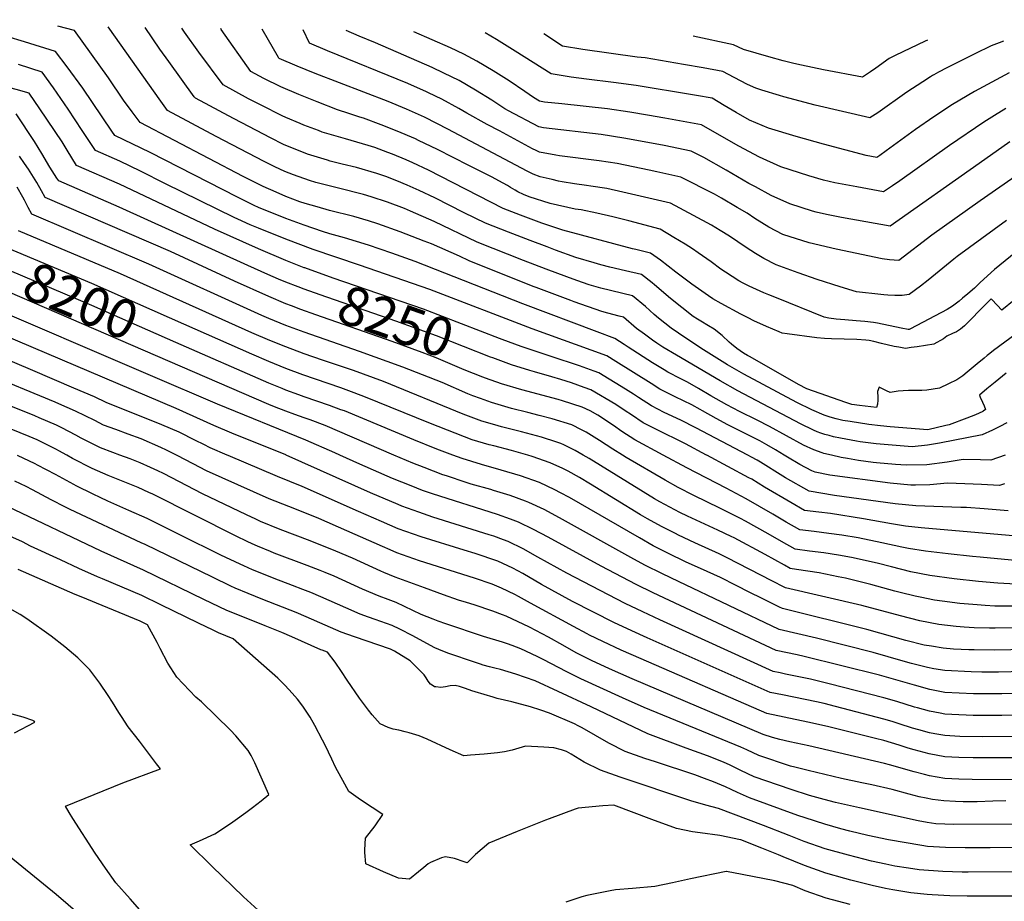
# Model space of a CAD drawing. Units: inches. Extents: x 2572647 to 2577993, y 1539998 to 1545382.
# Drawn here: x 2575402 to 2576135, y 1544668 to 1545324 of the extents above; entities that cross this region are included whole.
import ezdxf
from ezdxf.enums import TextEntityAlignment as Align

# ---------------------------------------------------------------- set-up
doc = ezdxf.new("R2010")
doc.units = ezdxf.units.IN
doc.header["$MEASUREMENT"] = 0
doc.layers.add('tile_2467_33_contour_10ft', color=111, linetype='Continuous')
doc.styles.add('Arial', font='arial.ttf')

msp = doc.modelspace()

# ---------------------------------------------------------------- linework, layer by layer
at = {"layer": 'tile_2467_33_contour_10ft'}
for points, elevation in [([(2575614.24, 1545139.44), (2575613.72, 1545139.63), (2575600, 1545144.97), (2575579.71, 1545153.64), (2575546.9, 1545168.22), (2575476.19, 1545201.75), (2575444.2, 1545215.72), (2575437.12, 1545227.2), (2575433.38, 1545233.26), (2575416.96, 1545258.05), (2575408.93, 1545269.7), (2575399.25, 1545272.38), (2575390.81, 1545274.62), (2575386.08, 1545275.75), (2575370.32, 1545277.72), (2575354.17, 1545278.57), (2575329.25, 1545279.14), (2575324.49, 1545279.34), (2575322.04, 1545279.82), (2575212.41, 1545305.08), (2575170.61, 1545315.98), (2575140.84, 1545324.31)], 8260), ([(2576137.04, 1545024.14), (2576131.89, 1545021.3), (2576126.48, 1545018.57), (2576118.83, 1545015.21), (2576086.94, 1545008.93), (2576078.01, 1545007.46), (2576066.6, 1545006.32), (2576054.68, 1545007.14), (2576039.79, 1545008.43), (2576027.94, 1545010.02), (2576025.12, 1545010.47), (2576013.29, 1545012.67), (2576007.9, 1545013.74), (2576004.72, 1545014.56), (2576001.64, 1545015.46), (2575998.64, 1545016.34), (2575995.8, 1545017.39), (2575993.07, 1545018.62), (2575983.37, 1545023.41), (2575936.88, 1545047.87), (2575923.53, 1545055.45), (2575890.98, 1545074.46), (2575880.97, 1545080.46), (2575876.48, 1545083.36), (2575873.12, 1545085.7), (2575867.16, 1545090.03), (2575861.32, 1545094.42), (2575851.71, 1545102.74), (2575848.38, 1545103.61), (2575840, 1545105.75), (2575835.53, 1545106.89), (2575814.8, 1545114.3), (2575812.28, 1545115.22), (2575786.67, 1545124.77), (2575784.42, 1545125.64), (2575736.65, 1545144.77), (2575729.33, 1545148.12), (2575708.49, 1545157.29), (2575703.07, 1545159.42), (2575685.23, 1545166.27), (2575668.59, 1545172.34), (2575661.57, 1545174.45), (2575650.74, 1545177.68), (2575632.57, 1545182.28), (2575623.34, 1545184.87), (2575614.61, 1545187.37), (2575610.57, 1545188.74), (2575600, 1545192.71), (2575592.89, 1545195.78), (2575583.14, 1545200.08), (2575568.36, 1545207.53), (2575491.48, 1545247.77), (2575485.56, 1545255.63), (2575479.18, 1545264.48), (2575467.89, 1545281.02), (2575442.77, 1545316.2), (2575430.29, 1545319.61)], 8290), ([(2576136.52, 1545061.13), (2576133.85, 1545058.92), (2576128.5, 1545054.49), (2576122.35, 1545049.38), (2576116.86, 1545044.8), (2576117.22, 1545043.21), (2576119.08, 1545039.41), (2576120.29, 1545036.77), (2576121.17, 1545033.94), (2576119.62, 1545032.79), (2576119.17, 1545032.48), (2576113.67, 1545030.12), (2576107.3, 1545027.63), (2576094.24, 1545022.7), (2576091.68, 1545022.01), (2576078.3, 1545018.78), (2576050.12, 1545021.15), (2576043.01, 1545021.84), (2576034.26, 1545022.92), (2576020.39, 1545024.98), (2576014.89, 1545025.86), (2576009.93, 1545027.07), (2576005.54, 1545028.29), (2576001.03, 1545029.81), (2575991.86, 1545033.66), (2575980.73, 1545039.18), (2575941.32, 1545060.29), (2575929.07, 1545067.24), (2575927.07, 1545068.42), (2575909.12, 1545079.67), (2575892.46, 1545090.77), (2575887.03, 1545094.67), (2575877.68, 1545102), (2575874.47, 1545104.81), (2575867.91, 1545110.62), (2575858.37, 1545118.67), (2575834.82, 1545124.35), (2575826, 1545126.78), (2575816.74, 1545130.04), (2575809.38, 1545132.71), (2575793.95, 1545138.48), (2575777.17, 1545145.09), (2575742.7, 1545158.75), (2575710.52, 1545173.93), (2575692.85, 1545181.78), (2575688.52, 1545183.59), (2575675.72, 1545188.46), (2575663.71, 1545192.31), (2575657.99, 1545194.07), (2575639.24, 1545198.82), (2575622.56, 1545203.19), (2575617.6, 1545204.66), (2575605.83, 1545208.7), (2575599.44, 1545211.3), (2575591.81, 1545214.74), (2575583.91, 1545218.61), (2575548.31, 1545237.41), (2575512.08, 1545256.78), (2575507.11, 1545263.65), (2575467.65, 1545319)], 8300), ([(2576147.89, 1545093.14), (2576127.17, 1545077.86), (2576124.47, 1545075.69), (2576122.55, 1545074.15), (2576120.22, 1545072.26), (2576115.09, 1545068.03), (2576107.67, 1545061.72), (2576104.39, 1545058.98), (2576100, 1545056.15), (2576093.8, 1545053.21), (2576087.02, 1545050.01), (2576082.2, 1545049.09), (2576077.45, 1545048.49), (2576073.81, 1545048.18), (2576067.63, 1545048.17), (2576063.84, 1545048.11), (2576059.91, 1545047.93), (2576056.13, 1545047.56), (2576050.3, 1545046.77), (2576047.47, 1545048.04), (2576041.92, 1545050.7), (2576040.8, 1545047.34), (2576040.95, 1545043.23), (2576040.97, 1545040.96), (2576040.72, 1545037.88), (2576039.98, 1545035.52), (2576027.39, 1545037.11), (2576021.8, 1545037.84), (2576019.35, 1545038.44), (2576017.2, 1545039.18), (2575988.05, 1545049.4), (2575981.96, 1545052.55), (2575945.92, 1545073.16), (2575943.89, 1545074.33), (2575940.87, 1545076.07), (2575935.99, 1545079.5), (2575932.12, 1545082.59), (2575930.37, 1545084.24), (2575925.08, 1545089.15), (2575919.15, 1545093.73), (2575914.88, 1545096.35), (2575909.2, 1545099.81), (2575906.65, 1545101.4), (2575903.58, 1545103.4), (2575894.94, 1545109.99), (2575886.64, 1545116.73), (2575874.71, 1545126.89), (2575873.08, 1545128.25), (2575865.03, 1545134.6), (2575853.21, 1545137.34), (2575841.38, 1545140.06), (2575834.62, 1545141.76), (2575829.69, 1545143.12), (2575816.18, 1545147.28), (2575801.03, 1545152.79), (2575794.75, 1545155.14), (2575782.1, 1545159.92), (2575766.06, 1545166.06), (2575748.75, 1545172.73), (2575732.88, 1545180.59), (2575710.96, 1545191.61), (2575699.52, 1545197.06), (2575690.5, 1545201.09), (2575682.75, 1545204.35), (2575674.65, 1545207.5), (2575667.85, 1545209.73), (2575652.67, 1545214.21), (2575642.04, 1545216.84), (2575633.23, 1545219.04), (2575631.2, 1545219.63), (2575616.26, 1545224.21), (2575611.94, 1545225.86), (2575602.62, 1545229.64), (2575598.44, 1545231.46), (2575588.79, 1545236.26), (2575567.3, 1545247.49), (2575561.13, 1545250.76), (2575532.69, 1545265.84), (2575531.93, 1545266.86), (2575512.88, 1545293.26), (2575506.34, 1545302.38), (2575495.2, 1545318.56)], 8310), ([(2576006.62, 1545000), (2576000.76, 1545001.35), (2575999.61, 1545001.68), (2575993.32, 1545003.95), (2575985.69, 1545007.35), (2575960.4, 1545021.33), (2575951.24, 1545026.15), (2575938.03, 1545032.57), (2575928.69, 1545037.51), (2575916.77, 1545044.28), (2575907.41, 1545049.77), (2575899.3, 1545054.39), (2575894.24, 1545056.84), (2575884.74, 1545061.76), (2575881.88, 1545063.47), (2575873.21, 1545068.76), (2575855.09, 1545080.56), (2575852.16, 1545082.39), (2575845.06, 1545086.83), (2575831.88, 1545091.92), (2575776.69, 1545112.59), (2575696.31, 1545144.12), (2575678.95, 1545150.33), (2575661.58, 1545156.5), (2575643.79, 1545161.96), (2575632.8, 1545164.93), (2575627.43, 1545166.66), (2575613.72, 1545171.24), (2575600, 1545176.33), (2575579.71, 1545184.54), (2575576.54, 1545185.98), (2575564.05, 1545192.18), (2575499.12, 1545225.41), (2575472.66, 1545238.15), (2575470.39, 1545241.38), (2575448.8, 1545273.22), (2575437.2, 1545289.16), (2575428.45, 1545300.68), (2575405.49, 1545307.91), (2575392.25, 1545311.69)], 8280), ([(2576142.61, 1545115.4), (2576133.47, 1545108.01), (2576129.99, 1545111.76), (2576126.02, 1545115.98), (2576125.52, 1545116.48), (2576118.86, 1545109.65), (2576108.93, 1545099.53), (2576105.5, 1545096.41), (2576102.54, 1545093.92), (2576099.66, 1545091.76), (2576096.72, 1545090.66), (2576092.42, 1545088.54), (2576089.84, 1545086.75), (2576082.71, 1545082.65), (2576070.33, 1545080.75), (2576065.94, 1545080.09), (2576061.66, 1545079.57), (2576056.74, 1545080.35), (2576053.25, 1545080.92), (2576043.79, 1545083.2), (2576037.95, 1545084.56), (2576034.52, 1545085.34), (2576032.09, 1545085.55), (2576025.45, 1545086.08), (2576006.41, 1545086.71), (2576001.21, 1545086.86), (2575995.6, 1545087.51), (2575973.48, 1545090.39), (2575969.85, 1545090.94), (2575967.62, 1545091.79), (2575958.14, 1545095.93), (2575948.64, 1545100.17), (2575944.47, 1545102.23), (2575939.1, 1545104.99), (2575924.35, 1545113.05), (2575918.24, 1545116.49), (2575914.89, 1545118.66), (2575902.53, 1545127.42), (2575895.55, 1545132.49), (2575890.63, 1545136.38), (2575879.12, 1545145.24), (2575871.69, 1545150.52), (2575860.73, 1545153.14), (2575858.22, 1545153.71), (2575806.49, 1545167.52), (2575790.8, 1545172.84), (2575774.78, 1545178.86), (2575762.05, 1545183.82), (2575706.24, 1545212.24), (2575694.74, 1545217.66), (2575689.66, 1545219.95), (2575679.57, 1545224.11), (2575676.1, 1545225.45), (2575666.3, 1545229.12), (2575661.44, 1545230.59), (2575644.43, 1545235.55), (2575627.28, 1545240.58), (2575624.38, 1545241.68), (2575613.51, 1545245.82), (2575610.89, 1545246.88), (2575600.09, 1545251.58), (2575597.37, 1545252.77), (2575581.81, 1545260.62), (2575572.29, 1545265.48), (2575553.42, 1545275.75), (2575535.34, 1545300.09), (2575524.65, 1545315.04), (2575522.61, 1545318.11)], 8320), ([(2576147.9, 1545154.52), (2576127.94, 1545138.4), (2576117.35, 1545128.51), (2576112.96, 1545124.41), (2576108.03, 1545120.07), (2576104.16, 1545116.82), (2576101.5, 1545114.64), (2576099.52, 1545113.16), (2576096.61, 1545111.08), (2576092.7, 1545108.37), (2576065.45, 1545093.98), (2576064.45, 1545093.53), (2576063.62, 1545093.51), (2576058.49, 1545094.53), (2576040.67, 1545098.38), (2576037.91, 1545098.91), (2576031.41, 1545099.51), (2576024.91, 1545100.1), (2576016.46, 1545100.84), (2576010.06, 1545101.26), (2576004.58, 1545102.11), (2576001.07, 1545102.74), (2575965.61, 1545117.07), (2575959.97, 1545119.38), (2575956.14, 1545120.99), (2575945.24, 1545125.97), (2575940.68, 1545128.07), (2575937.5, 1545129.88), (2575927.54, 1545136.18), (2575924.16, 1545138.64), (2575916.89, 1545144.03), (2575907.27, 1545150.76), (2575903.01, 1545153.68), (2575897.53, 1545157.06), (2575889.2, 1545162.16), (2575878.93, 1545168.42), (2575855.49, 1545174.47), (2575843.7, 1545177.46), (2575831.86, 1545180.32), (2575820.01, 1545182.66), (2575815.66, 1545183.28), (2575797.01, 1545187.31), (2575781.39, 1545192.5), (2575777.2, 1545194.08), (2575773.01, 1545196.19), (2575770.99, 1545197.34), (2575767.52, 1545199.44), (2575765.15, 1545200.83), (2575762.01, 1545202.64), (2575753.19, 1545207.17), (2575736.51, 1545215.68), (2575713.01, 1545227.54), (2575698.86, 1545234.46), (2575696.57, 1545235.56), (2575683.14, 1545241.37), (2575671.08, 1545246.09), (2575657.86, 1545250.98), (2575655.24, 1545251.75), (2575647, 1545254.44), (2575638.48, 1545257.22), (2575623.31, 1545263.03), (2575609.81, 1545268.5), (2575596.29, 1545274.39), (2575583.64, 1545280.45), (2575574.14, 1545285.66), (2575552, 1545317.12), (2575551.67, 1545317.65)], 8330), ([(2576136.85, 1545174.65), (2576100.21, 1545147.93), (2576097.6, 1545146), (2576089.39, 1545139.27), (2576078.55, 1545130.34), (2576072.88, 1545125.83), (2576064.47, 1545119.59), (2576059.18, 1545118.91), (2576053.77, 1545118.84), (2576048.48, 1545119.18), (2576045.57, 1545119.46), (2576043.23, 1545119.71), (2576025.21, 1545121.74), (2576012.87, 1545125.32), (2575995.93, 1545130.83), (2575981.61, 1545135.79), (2575965.24, 1545141.81), (2575956.08, 1545146.54), (2575949.96, 1545150.31), (2575942.96, 1545154.72), (2575930.5, 1545163.09), (2575923.54, 1545167.41), (2575917.08, 1545171.39), (2575913.97, 1545173.07), (2575886.59, 1545187.77), (2575851.22, 1545195.97), (2575839.26, 1545198.55), (2575827.23, 1545200.42), (2575823.98, 1545200.79), (2575815.12, 1545202.11), (2575805.98, 1545203.48), (2575803.14, 1545204.12), (2575798.42, 1545205.2), (2575789.57, 1545207.24), (2575784.44, 1545209.3), (2575779.87, 1545211.62), (2575720.87, 1545242.79), (2575703.87, 1545251.39), (2575703.34, 1545251.65), (2575689.86, 1545257.77), (2575676.34, 1545263.27), (2575622.04, 1545284.2), (2575608.49, 1545289.76), (2575595.24, 1545295.38), (2575595.03, 1545295.49), (2575594.87, 1545295.58), (2575594.54, 1545296.09), (2575582.54, 1545317.15)], 8340), ([(2576155.38, 1545216.09), (2576117.26, 1545189.33), (2576081.28, 1545163.75), (2576056.62, 1545145.1), (2576049.85, 1545145.42), (2576044.34, 1545146.26), (2576009.96, 1545153.49), (2575989.99, 1545158.18), (2575970.35, 1545164.37), (2575959.82, 1545169.87), (2575949.51, 1545176.34), (2575943.63, 1545180.17), (2575936.38, 1545184.47), (2575924.59, 1545191.4), (2575919.47, 1545194.31), (2575894.25, 1545207.12), (2575876.34, 1545211.09), (2575870.63, 1545212.34), (2575858.75, 1545214.78), (2575846.8, 1545217.1), (2575833.39, 1545219.08), (2575803.82, 1545223), (2575801.17, 1545223.43), (2575789.01, 1545225.7), (2575786.63, 1545226.83), (2575783.88, 1545228.23), (2575759.22, 1545241.42), (2575750.09, 1545246.34), (2575734.84, 1545254.58), (2575728.92, 1545258.19), (2575716.36, 1545265.02), (2575706.4, 1545269.9), (2575704.4, 1545270.8), (2575693.73, 1545275.49), (2575690.91, 1545276.69), (2575631.09, 1545301.08), (2575617.73, 1545306.78), (2575613.09, 1545316.65)], 8350), ([(2576139.25, 1545233.36), (2576116.63, 1545217.22), (2576050.26, 1545170.63), (2576014.09, 1545176.96), (2576002.89, 1545179.31), (2575995.16, 1545180.97), (2575992.36, 1545181.83), (2575975.5, 1545187.06), (2575961.7, 1545193.42), (2575949.88, 1545199.77), (2575945.04, 1545202.38), (2575928.14, 1545212.15), (2575911.34, 1545221.63), (2575901.91, 1545226.47), (2575881.94, 1545230.54), (2575877.81, 1545231.35), (2575851.85, 1545236.08), (2575835.01, 1545238.69), (2575792.12, 1545243.88), (2575788.45, 1545244.41), (2575765.93, 1545256.52), (2575763.19, 1545258.02), (2575753.49, 1545264.47), (2575741.45, 1545271.86), (2575729.09, 1545278.91), (2575717.89, 1545284.53), (2575709.09, 1545288.6), (2575666.83, 1545306.99), (2575654.63, 1545312), (2575645, 1545316.14)], 8360), ([(2576136.38, 1545258.16), (2576128.06, 1545253.05), (2576120.07, 1545248.02), (2576094.36, 1545230.58), (2576057.5, 1545204.42), (2576051.88, 1545200.6), (2576045.27, 1545196.17), (2576025.33, 1545199.73), (2576009.03, 1545202.84), (2576000.47, 1545204.88), (2575989.59, 1545207.96), (2575968.87, 1545214.7), (2575952.83, 1545221.9), (2575937.39, 1545230.19), (2575930.06, 1545234.28), (2575909.68, 1545246.01), (2575882.46, 1545250.91), (2575869.46, 1545253.19), (2575856.44, 1545255.36), (2575839.57, 1545257.84), (2575805.58, 1545261.72), (2575792.81, 1545262.98), (2575789.04, 1545263.6), (2575784.67, 1545266.3), (2575778.17, 1545270.88), (2575766.54, 1545278.72), (2575754.59, 1545286.21), (2575742.45, 1545293.49), (2575732.72, 1545298.64), (2575722.65, 1545303.4), (2575695.36, 1545315.32)], 8370), ([(2576138.75, 1545284.72), (2576112.96, 1545270.76), (2576096.55, 1545261.26), (2576082.68, 1545252.08), (2576069, 1545242.61), (2576047.26, 1545226.62), (2576042.47, 1545223.12), (2576040.28, 1545221.72), (2576032.42, 1545223.26), (2576000.61, 1545231.73), (2575980.24, 1545237.35), (2575959.68, 1545243.59), (2575945.55, 1545249.47), (2575935.51, 1545255.09), (2575926.59, 1545260.52), (2575917.63, 1545265.84), (2575905.87, 1545267.96), (2575902.94, 1545268.47), (2575861.16, 1545275.2), (2575844.27, 1545277.61), (2575823.96, 1545280.03), (2575812.67, 1545281.62), (2575797.67, 1545284.06), (2575770.8, 1545300.81), (2575757.06, 1545309.44), (2575748.48, 1545314.46)], 8380), ([(2576134.55, 1545308.22), (2576131.4, 1545307.19), (2576125.56, 1545304.75), (2576120.43, 1545302.45), (2576118.33, 1545301.44), (2576092.56, 1545288.52), (2576086.31, 1545285.31), (2576082.67, 1545283.22), (2576081.64, 1545282.63), (2576080.26, 1545281.8), (2576074.47, 1545278.05), (2576062.65, 1545270.28), (2576040.94, 1545255.05), (2576035.01, 1545251.14), (2576014.69, 1545255.88), (2575994.35, 1545260.74), (2575971.11, 1545266.84), (2575967.75, 1545267.8), (2575954.55, 1545271.88), (2575950.24, 1545273.26), (2575943.94, 1545276.13), (2575933.97, 1545281.21), (2575925.57, 1545285.67), (2575910.93, 1545288.41), (2575896.22, 1545291.01), (2575867.71, 1545295.84), (2575864.81, 1545296.26), (2575861.88, 1545296.51), (2575821.26, 1545302), (2575806.29, 1545304.52), (2575792.34, 1545313.75)], 8390), ([(2576077.93, 1545309.14), (2576076.24, 1545308.35), (2576053.96, 1545297.69), (2576049.46, 1545295.45), (2576039.58, 1545288.19), (2576035.62, 1545285.43), (2576029.67, 1545281.62), (2576000.61, 1545287.06), (2575992.4, 1545288.68), (2575984.26, 1545290.4), (2575978.59, 1545291.65), (2575970.52, 1545293.74), (2575959.89, 1545296.67), (2575941.04, 1545302.22), (2575933.52, 1545305.5), (2575903.6, 1545311.96)], 8400), ([(2575971.38, 1545000), (2575964.78, 1545004.09), (2575958.34, 1545007.81), (2575953.05, 1545010.64), (2575945.8, 1545014.35), (2575929.43, 1545022.56), (2575920.55, 1545027.28), (2575910.48, 1545033.06), (2575908.65, 1545034.08), (2575902.4, 1545037.55), (2575890.02, 1545043.48), (2575886.99, 1545044.98), (2575878.61, 1545049.27), (2575872.11, 1545053.37), (2575845.8, 1545069.89), (2575839.09, 1545074.09), (2575783.56, 1545093.98), (2575707.26, 1545123.27), (2575654.94, 1545141.48), (2575620.46, 1545153.15), (2575600, 1545160.75), (2575579.71, 1545168.99), (2575573.49, 1545171.66), (2575564.44, 1545175.64), (2575561.51, 1545176.98), (2575510.41, 1545202.1), (2575491.78, 1545211.52), (2575476.38, 1545218.94), (2575458.43, 1545226.94), (2575450.89, 1545238.05), (2575448.39, 1545241.77), (2575438.01, 1545257.68), (2575427.05, 1545273.6), (2575418.69, 1545285.19), (2575401.07, 1545290.91)], 8270), ([(2575609.28, 1545125.35), (2575600, 1545128.92), (2575594.59, 1545131.2), (2575586.78, 1545134.55), (2575571.85, 1545141.18), (2575476.01, 1545184.79), (2575430.9, 1545204.25), (2575429.63, 1545206.23), (2575424.33, 1545214.55), (2575418.45, 1545224.75), (2575412.95, 1545233.62), (2575399.17, 1545254.21)], 8250), ([(2575604.29, 1545111.17), (2575600, 1545112.8), (2575587.42, 1545118.07), (2575561.89, 1545129.51), (2575514.07, 1545151.6), (2575420.93, 1545191.87), (2575418.05, 1545196.84), (2575414.56, 1545203.08), (2575408.32, 1545212.88), (2575405.35, 1545217.28), (2575401.63, 1545222.58)], 8240), ([(2575850.89, 1545000), (2575843.59, 1545004.54), (2575833.68, 1545010.98), (2575827.69, 1545014.77), (2575823.69, 1545017.26), (2575820.39, 1545018.96), (2575813.15, 1545022.61), (2575798.41, 1545027.1), (2575788.71, 1545029.62), (2575780.29, 1545031.8), (2575768.22, 1545034.87), (2575753.4, 1545039.13), (2575745.02, 1545042.14), (2575739.45, 1545044.23), (2575735.61, 1545045.8), (2575716.59, 1545054.01), (2575687.21, 1545065.65), (2575654.86, 1545077.29), (2575613.72, 1545091.62), (2575600, 1545096.69), (2575587.42, 1545101.81), (2575582.16, 1545104.14), (2575497.97, 1545142.34), (2575410.96, 1545179.48), (2575408.18, 1545184.57), (2575405.52, 1545189.81), (2575404.32, 1545192.07), (2575399.99, 1545199.57)], 8230), ([(2575524, 1545097.65), (2575455.63, 1545127.86), (2575392.38, 1545154.47), (2575385.31, 1545165.53), (2575385.27, 1545165.58)], 8210), ([(2575821.54, 1545000), (2575815.64, 1545003.44), (2575807.14, 1545007.67), (2575805.04, 1545008.69), (2575801.83, 1545009.76), (2575790.46, 1545013.46), (2575775.57, 1545017.43), (2575760.72, 1545021.12), (2575755.7, 1545022.54), (2575746.1, 1545025.25), (2575740.01, 1545027.53), (2575732.28, 1545030.61), (2575672.72, 1545054.75), (2575650.38, 1545062.94), (2575627.4, 1545070.66), (2575613.72, 1545075.58), (2575600, 1545080.65), (2575588.21, 1545085.45), (2575574.84, 1545091.22), (2575477.06, 1545135.05), (2575400.99, 1545167.09)], 8220), ([(2575518.18, 1545083.97), (2575455.52, 1545111.39), (2575384.15, 1545141.78), (2575381.23, 1545146.14), (2575378.65, 1545150.04)], 8200), ([(2575759.3, 1545086.97), (2575702.65, 1545108.64), (2575635.37, 1545131.92), (2575614.24, 1545139.44)], 8260), ([(2575512.31, 1545070.2), (2575375.93, 1545129.09), (2575372.09, 1545134.62)], 8190), ([(2575754.17, 1545072.39), (2575752.52, 1545073.02), (2575712.44, 1545088.86), (2575682.03, 1545099.73), (2575625.59, 1545119.29), (2575613.72, 1545123.65), (2575609.28, 1545125.35)], 8250), ([(2575640.29, 1545000), (2575636.48, 1545001.72), (2575614.97, 1545011.3), (2575549.19, 1545038.1), (2575499.17, 1545059.4), (2575368.24, 1545115.49)], 8180), ([(2575748.91, 1545057.45), (2575746.81, 1545058.21), (2575733.04, 1545063.66), (2575712.15, 1545072.47), (2575701.71, 1545076.55), (2575679.25, 1545084.66), (2575622.48, 1545104.46), (2575611.26, 1545108.51), (2575604.29, 1545111.17)], 8240), ([(2575600.45, 1545000), (2575600.13, 1545000.14), (2575559.86, 1545016.38), (2575546.51, 1545022), (2575518.37, 1545034.68), (2575378.56, 1545094.21)], 8170), ([(2575780.27, 1545000), (2575768.19, 1545003.4), (2575755.08, 1545006.84), (2575751.57, 1545007.83), (2575738.84, 1545011.45), (2575707.73, 1545023.5), (2575658.19, 1545043.82), (2575647.11, 1545047.98), (2575641.15, 1545050.09), (2575612.88, 1545059.73), (2575600, 1545064.6), (2575587.42, 1545069.77), (2575574.84, 1545075.18), (2575524, 1545097.65)], 8210), ([(2575724.53, 1545000), (2575712.67, 1545004.42), (2575695.41, 1545011.31), (2575643.72, 1545032.94), (2575641.15, 1545033.89), (2575632.57, 1545037.05), (2575613.72, 1545043.43), (2575609.73, 1545044.87), (2575600, 1545048.46), (2575597.3, 1545049.56), (2575587.42, 1545053.67), (2575518.18, 1545083.97)], 8200), ([(2575944.11, 1545000), (2575905.53, 1545020.46), (2575894.35, 1545026.07), (2575882, 1545031.89), (2575872.47, 1545036.77), (2575862.77, 1545042.94), (2575858.93, 1545045.53), (2575853.08, 1545049.12), (2575833.12, 1545061.34), (2575829.66, 1545062.59), (2575818.83, 1545066.43), (2575797.65, 1545073.48), (2575775.4, 1545080.94), (2575761.34, 1545086.19), (2575759.3, 1545086.97)], 8260), ([(2575556.49, 1545000), (2575543.75, 1545005.45), (2575538.9, 1545007.88), (2575532.72, 1545010.98), (2575520.58, 1545017.05), (2575507.69, 1545022.72), (2575466.35, 1545039.24), (2575457.49, 1545043.49), (2575442.3, 1545050.03), (2575411.53, 1545063.16), (2575382.87, 1545075.3)], 8160), ([(2575680.51, 1545000), (2575629.39, 1545022.15), (2575618.25, 1545026.28), (2575613.72, 1545027.8), (2575606.87, 1545030.21), (2575600, 1545032.66), (2575591.59, 1545036.05), (2575587.42, 1545037.77), (2575512.31, 1545070.2)], 8190), ([(2575913.75, 1545000), (2575913.54, 1545000.11), (2575897.81, 1545008.45), (2575875.81, 1545019.28), (2575866.3, 1545024.19), (2575857.5, 1545029.95), (2575852.86, 1545033.04), (2575845.81, 1545037.72), (2575827.15, 1545048.6), (2575822.19, 1545050.44), (2575812.93, 1545053.83), (2575804.96, 1545056.46), (2575798.21, 1545058.39), (2575785.33, 1545062.01), (2575781.89, 1545063.02), (2575768.16, 1545067.17), (2575756.15, 1545071.64), (2575754.17, 1545072.39)], 8250), ([(2575518.68, 1545000), (2575511.31, 1545003.63), (2575506.93, 1545005.77), (2575492.41, 1545012.15), (2575482.69, 1545015.71), (2575473.48, 1545019.06), (2575464.27, 1545022.46), (2575457.8, 1545025.73), (2575443.41, 1545032.85), (2575431.07, 1545038.19), (2575428.25, 1545039.41), (2575375.06, 1545061.39)], 8150), ([(2575881.08, 1545000), (2575859.99, 1545011.34), (2575850.33, 1545017.58), (2575844.12, 1545021.99), (2575832.44, 1545029.77), (2575826.74, 1545032.92), (2575820.85, 1545035.82), (2575806.1, 1545040.45), (2575803, 1545041.35), (2575775.82, 1545048.79), (2575760.8, 1545053.19), (2575748.91, 1545057.45)], 8240), ([(2575476.47, 1545000), (2575471.35, 1545001.9), (2575462.16, 1545005.39), (2575447.69, 1545012.73), (2575443.57, 1545014.98), (2575433.25, 1545020.27), (2575429.36, 1545022.23), (2575416.44, 1545027.86), (2575413.24, 1545029.23), (2575382.71, 1545041.4)], 8140), ([(2575437.07, 1545000), (2575431.14, 1545003.24), (2575429.32, 1545004.2), (2575414.96, 1545011.35), (2575409.03, 1545013.85), (2575395.61, 1545019.32)], 8130), ([(2576189.16, 1544725.59), (2576097.54, 1544724.92), (2576084.17, 1544725.57), (2576077.72, 1544726.56), (2576071.1, 1544727.76), (2576027.45, 1544737.26), (2576009.48, 1544741.44), (2576001.17, 1544743.54), (2575990.17, 1544746.45), (2575976.56, 1544750.98), (2575967.08, 1544754.25), (2575948.94, 1544760.58), (2575938.88, 1544765.27), (2575931.09, 1544769.08), (2575926.07, 1544771.42), (2575914.2, 1544776.13), (2575898.3, 1544781.83), (2575869.75, 1544792.46), (2575827.56, 1544812.68), (2575802.86, 1544824.05), (2575785.81, 1544831.88), (2575771.39, 1544836.85), (2575760.06, 1544840.35), (2575755.77, 1544841.48), (2575751.85, 1544842.44), (2575747.18, 1544843.73), (2575745.05, 1544844.37), (2575737.74, 1544846.8), (2575724.47, 1544851.32), (2575721.49, 1544852.36), (2575715.9, 1544854.5), (2575713.99, 1544855.25), (2575711.03, 1544856.44), (2575702.31, 1544861.16), (2575694.58, 1544865.37), (2575685.08, 1544870.36), (2575679.27, 1544873.26), (2575666.52, 1544877.72), (2575661.57, 1544879.47), (2575655.55, 1544881.62), (2575644.72, 1544886.31), (2575626.19, 1544894.55), (2575618.73, 1544897.78), (2575612.78, 1544900.07), (2575605.12, 1544903), (2575591.45, 1544908.13), (2575578.55, 1544913.28), (2575575.38, 1544914.63), (2575568.72, 1544917.48), (2575566.06, 1544918.73), (2575551.63, 1544925.53), (2575521.6, 1544940.53), (2575496.76, 1544952.81), (2575483.27, 1544958.92), (2575467.61, 1544965.84), (2575461.74, 1544968.49), (2575456.5, 1544970.9), (2575444.02, 1544977.15), (2575442.22, 1544978.07), (2575428.46, 1544985.61), (2575415.18, 1544992.68), (2575413.29, 1544993.6), (2575400.11, 1544999.65)], 8120), ([(2576136.43, 1544742.53), (2576126.82, 1544742.28), (2576114.99, 1544741.95), (2576104.61, 1544741.91), (2576098.8, 1544742.14), (2576090.22, 1544742.53), (2576081.75, 1544743.7), (2576077.07, 1544744.46), (2576071.93, 1544745.63), (2576064.33, 1544747.57), (2576051.81, 1544751.07), (2576036.52, 1544754.39), (2576029.07, 1544756), (2576013.89, 1544759.2), (2575989.25, 1544765.14), (2575979.18, 1544767.69), (2575976.11, 1544768.47), (2575952.31, 1544776.26), (2575943.38, 1544780.47), (2575939.02, 1544782.66), (2575866.94, 1544812.12), (2575850.83, 1544819.19), (2575819.75, 1544833.5), (2575808.86, 1544838.93), (2575792.33, 1544847.67), (2575787.23, 1544850.09), (2575775.15, 1544855.8), (2575768.72, 1544858.25), (2575765.14, 1544859.57), (2575761.59, 1544860.65), (2575747.29, 1544864.95), (2575719.28, 1544874.37), (2575713.52, 1544876.33), (2575709.8, 1544877.78), (2575700.8, 1544881.43), (2575682.21, 1544890.2), (2575680.39, 1544891.07), (2575676.22, 1544892.58), (2575669.65, 1544894.99), (2575657.32, 1544900.26), (2575636.09, 1544909.86), (2575629.51, 1544912.68), (2575625.59, 1544914.23), (2575615.93, 1544917.93), (2575591.41, 1544927.15), (2575588.63, 1544928.26), (2575579.09, 1544932.26), (2575574.97, 1544933.99), (2575571.18, 1544935.76), (2575562.98, 1544939.62), (2575500.94, 1544970.85), (2575498.1, 1544972.26), (2575490.07, 1544975.84), (2575487.72, 1544976.86), (2575467.79, 1544984.97), (2575455.84, 1544990.01), (2575441.28, 1544997.45), (2575437.07, 1545000)], 8130), ([(2576183.49, 1544758.21), (2576111.34, 1544758.57), (2576101.44, 1544758.72), (2576090.86, 1544759.3), (2576079.5, 1544761.27), (2576075.69, 1544762.23), (2576068.14, 1544764.16), (2576049.83, 1544769.41), (2576045.93, 1544770.45), (2575989.6, 1544783.5), (2575975.59, 1544786.53), (2575968, 1544788.38), (2575962.48, 1544789.81), (2575955.68, 1544791.93), (2575858.13, 1544833.45), (2575841.23, 1544840.84), (2575827.82, 1544847.17), (2575816.45, 1544852.93), (2575806.31, 1544858.51), (2575795.71, 1544864.46), (2575781.56, 1544871.82), (2575764.27, 1544880.22), (2575761.49, 1544881.23), (2575754.35, 1544883.79), (2575740.46, 1544888.47), (2575734.6, 1544890.24), (2575728.68, 1544891.92), (2575717.54, 1544895.98), (2575703.3, 1544901.18), (2575681.53, 1544909.2), (2575673, 1544912.72), (2575670.9, 1544913.61), (2575649.7, 1544923.23), (2575637.45, 1544928.58), (2575618.27, 1544936.21), (2575595.83, 1544944.76), (2575581.31, 1544950.73), (2575577.77, 1544952.38), (2575570.7, 1544955.7), (2575538.07, 1544971.31), (2575508.95, 1544986.33), (2575504.75, 1544988.44), (2575499.38, 1544990.94), (2575491.53, 1544994.37), (2575484.24, 1544997.31), (2575476.47, 1545000)], 8140), ([(2576180.66, 1544774.53), (2576112.06, 1544774.74), (2576101.48, 1544774.81), (2576090.9, 1544775.35), (2576079.26, 1544777.54), (2576068.18, 1544780.51), (2576063.6, 1544781.89), (2576056.81, 1544784), (2576045.45, 1544787.43), (2576039.32, 1544788.98), (2576003.43, 1544797.94), (2575988.8, 1544801.28), (2575971.16, 1544804.78), (2575958.42, 1544807.58), (2575864.73, 1544848.28), (2575849.81, 1544854.8), (2575836.1, 1544861.18), (2575826.4, 1544865.93), (2575824.42, 1544866.92), (2575814.45, 1544872.3), (2575782.43, 1544889.74), (2575773.4, 1544894.74), (2575770.69, 1544896.22), (2575760.81, 1544900.92), (2575753.68, 1544903.97), (2575740.63, 1544908.52), (2575699.78, 1544921.42), (2575682.67, 1544927.38), (2575677.85, 1544929.43), (2575672.05, 1544931.91), (2575645.55, 1544943.75), (2575624.75, 1544952.83), (2575605.56, 1544960.46), (2575602.26, 1544961.72), (2575587.71, 1544967.61), (2575540.93, 1544988.46), (2575531.05, 1544993.51), (2575519.15, 1544999.77), (2575518.68, 1545000)], 8150), ([(2576177.82, 1544790.84), (2576119.3, 1544790.29), (2576102.2, 1544790.54), (2576090.94, 1544791.23), (2576083.47, 1544792.56), (2576079.58, 1544793.25), (2576071.63, 1544795.35), (2576066.84, 1544796.7), (2576056.85, 1544799.98), (2576051.61, 1544801.6), (2576045.49, 1544803.48), (2576009.53, 1544812.85), (2576001.02, 1544815.01), (2575995.48, 1544816.33), (2575969.97, 1544821.43), (2575960.73, 1544823.21), (2575869.3, 1544863.88), (2575857.73, 1544869.13), (2575844.49, 1544875.39), (2575813.66, 1544891.05), (2575790.65, 1544903.68), (2575776.53, 1544911.77), (2575769.15, 1544915.76), (2575757.89, 1544921.04), (2575741.08, 1544926.73), (2575733.04, 1544929.18), (2575700.9, 1544939.21), (2575683.8, 1544945.26), (2575671.41, 1544950.54), (2575654.12, 1544958.01), (2575612.22, 1544976.74), (2575594, 1544984.21), (2575557.08, 1544999.67), (2575556.49, 1545000)], 8160), ([(2576174.9, 1544807.11), (2576133.3, 1544806.18), (2576122.07, 1544806.1), (2576112.14, 1544806.06), (2576096.09, 1544806.93), (2576090.98, 1544807.23), (2576087.58, 1544807.84), (2576079.62, 1544809.34), (2576070.61, 1544811.8), (2576068.26, 1544812.46), (2576055.11, 1544816.55), (2576045.53, 1544819.36), (2576004.82, 1544829.83), (2575990.8, 1544833.21), (2575972.36, 1544837), (2575968.22, 1544837.8), (2575963.04, 1544838.84), (2575878.61, 1544877.44), (2575866.05, 1544883.22), (2575852.86, 1544889.56), (2575809.4, 1544912.04), (2575787.71, 1544924.16), (2575776.85, 1544930.2), (2575765.7, 1544935.69), (2575762.33, 1544936.96), (2575754.97, 1544939.62), (2575751.64, 1544940.8), (2575709.47, 1544953.94), (2575699.11, 1544957.48), (2575686.56, 1544962.12), (2575683.86, 1544963.2), (2575663.08, 1544971.92), (2575600.45, 1545000)], 8170), ([(2576171.67, 1544823.22), (2576133.34, 1544822.37), (2576112.18, 1544822.27), (2576091.03, 1544823.3), (2576079.66, 1544825.5), (2576068.3, 1544828.65), (2576042.33, 1544836.07), (2575986.11, 1544850.11), (2575980.89, 1544851.29), (2575965.35, 1544854.47), (2575885.93, 1544891.72), (2575873.64, 1544897.49), (2575861.15, 1544903.6), (2575834.86, 1544917.36), (2575795.59, 1544938.94), (2575784.57, 1544944.69), (2575773.39, 1544950.12), (2575767.43, 1544952.41), (2575757.78, 1544955.92), (2575709.39, 1544971.15), (2575701.85, 1544973.81), (2575693.4, 1544977.12), (2575679.62, 1544982.67), (2575655.17, 1544993.22), (2575640.29, 1545000)], 8180), ([(2576168.44, 1544839.33), (2576130.9, 1544838.49), (2576118.58, 1544838.45), (2576110.47, 1544838.54), (2576091.07, 1544839.55), (2576082.76, 1544840.95), (2576078.05, 1544841.94), (2576066.06, 1544844.86), (2576059.91, 1544846.62), (2576037.63, 1544853.03), (2575995.39, 1544863.81), (2575967.66, 1544870.1), (2575892.52, 1544906.01), (2575880.63, 1544911.71), (2575867.6, 1544918.22), (2575857.17, 1544923.82), (2575804.03, 1544953.41), (2575792.44, 1544959.45), (2575781.19, 1544964.76), (2575778.68, 1544965.7), (2575767.17, 1544969.94), (2575754.67, 1544973.75), (2575752.73, 1544974.34), (2575738.17, 1544978.5), (2575734.46, 1544979.67), (2575719.72, 1544984.59), (2575717.12, 1544985.48), (2575703.01, 1544990.84), (2575694.64, 1544994.15), (2575680.51, 1545000)], 8190), ([(2576165.21, 1544855.44), (2576127.6, 1544854.9), (2576112.85, 1544854.93), (2576108.73, 1544855.01), (2576097.5, 1544855.62), (2576089.74, 1544856.29), (2576081, 1544857.66), (2576075.63, 1544858.62), (2576061.8, 1544862.03), (2576032.85, 1544870.23), (2575969.97, 1544885.73), (2575967.9, 1544886.74), (2575954.45, 1544893.42), (2575945.72, 1544897.78), (2575935.57, 1544902.92), (2575923.93, 1544908.79), (2575913.91, 1544913.35), (2575897.7, 1544920.7), (2575885.11, 1544926.87), (2575873.78, 1544932.6), (2575863.4, 1544938.33), (2575811.32, 1544968.46), (2575804.75, 1544971.98), (2575800.36, 1544974.32), (2575794.65, 1544977.01), (2575789.1, 1544979.6), (2575774.96, 1544984.56), (2575760.42, 1544988.77), (2575745.86, 1544992.95), (2575731.45, 1544997.42), (2575724.53, 1545000)], 8200), ([(2576161.98, 1544871.55), (2576128.49, 1544871.2), (2576124.33, 1544871.21), (2576112.69, 1544871.43), (2576105.45, 1544871.93), (2576099.48, 1544872.47), (2576086.53, 1544873.83), (2576072.32, 1544876.64), (2576057.97, 1544880.27), (2576029.18, 1544887.95), (2575972.35, 1544901.28), (2575961.52, 1544906.76), (2575954.4, 1544910.39), (2575945.3, 1544915.18), (2575928.94, 1544923.63), (2575922.83, 1544926.53), (2575904.74, 1544934.7), (2575892.68, 1544940.36), (2575890.29, 1544941.56), (2575879.91, 1544946.87), (2575869.55, 1544952.64), (2575864.37, 1544955.69), (2575827.1, 1544978.39), (2575818.94, 1544983.27), (2575810.33, 1544988.03), (2575806.53, 1544989.98), (2575796.96, 1544994.33), (2575783.68, 1544999.04), (2575780.27, 1545000)], 8210), ([(2576144.23, 1544887.58), (2576128.26, 1544887.63), (2576121.06, 1544888.1), (2576114.92, 1544888.54), (2576102.21, 1544889.59), (2576089.04, 1544891.2), (2576083.19, 1544892.03), (2576072.55, 1544894.17), (2576068.97, 1544894.9), (2576057.74, 1544897.7), (2576053.73, 1544898.72), (2576035.76, 1544903.68), (2576025.83, 1544906.25), (2576017.08, 1544908.31), (2576011.55, 1544909.46), (2575997.26, 1544912.39), (2575980.34, 1544914.91), (2575975.85, 1544915.67), (2575971.43, 1544918.06), (2575957.07, 1544926.08), (2575933.91, 1544938.34), (2575931.89, 1544939.35), (2575921.89, 1544944.1), (2575899.27, 1544954.57), (2575893.66, 1544957.34), (2575886.07, 1544961.21), (2575878.74, 1544965.26), (2575874.71, 1544967.59), (2575825.94, 1544997.44), (2575821.54, 1545000)], 8220), ([(2576143.82, 1544903.83), (2576130.52, 1544904.78), (2576116.08, 1544905.92), (2576098.01, 1544907.86), (2576079.82, 1544910.41), (2576065.61, 1544913.22), (2576051.28, 1544916.74), (2576040.64, 1544919.52), (2576026, 1544922.88), (2576022.64, 1544923.64), (2576021.44, 1544923.89), (2576011.65, 1544925.56), (2576000.92, 1544927.18), (2575990.13, 1544928.56), (2575979.36, 1544930.06), (2575969.29, 1544935.77), (2575959.24, 1544941.55), (2575942.49, 1544950.87), (2575938.8, 1544952.81), (2575923.26, 1544960.66), (2575903.87, 1544970), (2575892.37, 1544975.86), (2575882.6, 1544981.31), (2575853.6, 1544998.32), (2575850.89, 1545000)], 8230), ([(2576151.09, 1544920.91), (2576117.17, 1544923.97), (2576111.49, 1544924.52), (2576093.39, 1544926.52), (2576076.52, 1544928.4), (2576063.9, 1544930.58), (2576058.89, 1544931.52), (2576044.13, 1544934.69), (2576026.4, 1544938.35), (2576014.17, 1544940.47), (2576004.48, 1544941.77), (2575993.66, 1544943.06), (2575982.87, 1544944.44), (2575972.82, 1544950.24), (2575962.8, 1544956.13), (2575943.07, 1544967.49), (2575927.99, 1544975.53), (2575898.67, 1544990.53), (2575881.08, 1545000)], 8240), ([(2576144.63, 1544939.77), (2576073.32, 1544945.81), (2576061.63, 1544947.24), (2576051.14, 1544948.84), (2576030.4, 1544952.63), (2576005.89, 1544956.45), (2575997.18, 1544957.47), (2575986.38, 1544958.83), (2575976.34, 1544964.65), (2575956.74, 1544976.24), (2575947.16, 1544982.1), (2575945.07, 1544983.23), (2575913.75, 1545000)], 8250), ([(2576138.18, 1544958.63), (2576120.28, 1544960.13), (2576106.98, 1544960.96), (2576102.92, 1544961.1), (2576069.44, 1544962.29), (2576061.76, 1544962.93), (2576054.01, 1544963.86), (2576008.77, 1544970.07), (2575989.89, 1544973.21), (2575972.24, 1544983.08), (2575970.21, 1544984.32), (2575953.68, 1544994.73), (2575951.11, 1544996.24), (2575946.88, 1544998.53), (2575944.11, 1545000)], 8260), ([(2576135.27, 1544978.59), (2576131.73, 1544977.49), (2576118.38, 1544978.27), (2576105.75, 1544978.71), (2576093.05, 1544979.04), (2576079.89, 1544978.03), (2576069.05, 1544977.74), (2576065.67, 1544977.67), (2576058, 1544978.3), (2576050.26, 1544979.18), (2576005.27, 1544985.08), (2575994.27, 1544987.33), (2575991.9, 1544988.45), (2575982.92, 1544992.94), (2575973.76, 1544998.53), (2575971.38, 1545000)], 8270), ([(2576135.94, 1545000), (2576125.28, 1544996.35), (2576117.52, 1544996.6), (2576104.68, 1544996.7), (2576092.57, 1544994.73), (2576077.49, 1544992.89), (2576062.05, 1544992.48), (2576054.14, 1544993.05), (2576040.17, 1544994.33), (2576037.45, 1544994.65), (2576026.66, 1544996.11), (2576018.51, 1544997.51), (2576013.62, 1544998.38), (2576006.62, 1545000)], 8280), ([(2576168.39, 1544707.89), (2576124.76, 1544707.62), (2576106.02, 1544707.53), (2576091.39, 1544707.72), (2576078.06, 1544708.48), (2576073.75, 1544709.22), (2576048.89, 1544713.66), (2576033.66, 1544716.79), (2576020.2, 1544720.03), (2576013.48, 1544721.77), (2576001.55, 1544725.1), (2575986.87, 1544729.9), (2575981.45, 1544731.75), (2575945.57, 1544744.9), (2575938.64, 1544747.81), (2575936.55, 1544748.75), (2575931.83, 1544751.04), (2575927.62, 1544752.94), (2575918.59, 1544756.7), (2575912.05, 1544759.25), (2575904.69, 1544761.95), (2575875.5, 1544771.56), (2575867.39, 1544774.17), (2575852.75, 1544779.45), (2575840.79, 1544785.54), (2575820.92, 1544796.92), (2575817.91, 1544798.51), (2575815.08, 1544799.88), (2575796.51, 1544807.88), (2575789.97, 1544810.08), (2575782.21, 1544812.58), (2575768.38, 1544816.21), (2575757.46, 1544818.91), (2575754.6, 1544819.74), (2575741.06, 1544823.79), (2575738.61, 1544824.61), (2575733.89, 1544826.27), (2575729.38, 1544827.77), (2575726.3, 1544828.55), (2575722.57, 1544828.17), (2575719.12, 1544827.48), (2575715.52, 1544826.96), (2575711.7, 1544827.43), (2575710.83, 1544827.54), (2575710.69, 1544827.63), (2575707.95, 1544829.53), (2575706.03, 1544831.75), (2575704.69, 1544834.16), (2575703.21, 1544836.51), (2575697.77, 1544841.96), (2575692.71, 1544846.97), (2575681.02, 1544854.01), (2575678.15, 1544855.44), (2575651.29, 1544864.73), (2575641.41, 1544868.21), (2575629.49, 1544873.3), (2575615.36, 1544879.58), (2575607.91, 1544882.83), (2575582.85, 1544892.56), (2575572.07, 1544896.98), (2575562.46, 1544900.98), (2575559.24, 1544902.5), (2575545.39, 1544909.08), (2575495.43, 1544933.44), (2575492.43, 1544934.78), (2575439.47, 1544959.48), (2575436.05, 1544961.25), (2575425.35, 1544966.77), (2575411.42, 1544974.19), (2575406.68, 1544976.59), (2575398.15, 1544980.54)], 8110), ([(2576157.76, 1544689.79), (2576108.24, 1544689.41), (2576103.94, 1544689.49), (2576089.42, 1544689.88), (2576071.89, 1544691.23), (2576063.76, 1544692.46), (2576053.6, 1544694.04), (2576046.94, 1544695.46), (2576036.39, 1544697.71), (2576019.16, 1544702.13), (2576001.92, 1544706.97), (2575986.06, 1544712.43), (2575975.1, 1544716.77), (2575955.98, 1544724.33), (2575922.3, 1544736.89), (2575913.04, 1544739.38), (2575901.7, 1544742.59), (2575849.11, 1544760.18), (2575834.49, 1544765.47), (2575822.33, 1544771.41), (2575812.6, 1544777.25), (2575809.21, 1544779.24), (2575805.44, 1544780.51), (2575799.77, 1544782.13), (2575792.19, 1544782.65), (2575778.68, 1544783.41), (2575768.6, 1544780.25), (2575762.9, 1544779.19), (2575757.87, 1544778.3), (2575747.75, 1544777.33), (2575737.69, 1544776.49), (2575732.61, 1544776.19), (2575722.54, 1544780.53), (2575705.39, 1544788.43), (2575699.44, 1544790.95), (2575692.07, 1544793.2), (2575688.9, 1544794.09), (2575684.19, 1544795.19), (2575680.11, 1544795.99), (2575676.33, 1544797.18), (2575670.31, 1544799.95), (2575664.33, 1544806.62), (2575661.61, 1544810.08), (2575654.94, 1544819.06), (2575645.87, 1544832.53), (2575641.68, 1544838.88), (2575636.72, 1544845.77), (2575631.16, 1544853.31), (2575627.16, 1544854.7), (2575626.2, 1544855.1), (2575604.56, 1544864.65), (2575597.12, 1544867.91), (2575584.65, 1544872.85), (2575565.67, 1544880.54), (2575556.19, 1544884.42), (2575539.12, 1544892.53), (2575494.12, 1544914.38), (2575462.53, 1544928.57), (2575392.68, 1544961.76)], 8100), ([(2576157.62, 1544671.61), (2576107.46, 1544671.5), (2576094.67, 1544671.8), (2576081.58, 1544672.48), (2576077.77, 1544672.78), (2576065.73, 1544674), (2576052.32, 1544676.27), (2576046.79, 1544677.4), (2576036.76, 1544679.53), (2576020.86, 1544683.62), (2576016.47, 1544684.82), (2576002.29, 1544688.73), (2575986.43, 1544694.34), (2575970.55, 1544700.95), (2575967.08, 1544702.44), (2575954.67, 1544707.45), (2575939.02, 1544713.48), (2575938.82, 1544713.55), (2575938.67, 1544713.6), (2575923.34, 1544716.67), (2575908.72, 1544718.74), (2575902.9, 1544719.41), (2575891.2, 1544721.92), (2575872.71, 1544728.63), (2575844.32, 1544739.33), (2575836.09, 1544738.92), (2575817.89, 1544737.12), (2575815.65, 1544736.34), (2575796.14, 1544729.25), (2575793.6, 1544728.28), (2575772.3, 1544719.8), (2575751.23, 1544711.18), (2575741.32, 1544702.73), (2575735.22, 1544696.36), (2575732.94, 1544697.29), (2575725.73, 1544699.64), (2575719.04, 1544700.96), (2575716.09, 1544700.03), (2575707.97, 1544696.61), (2575706.1, 1544695.74), (2575702.93, 1544692.94), (2575698.97, 1544689.65), (2575692.13, 1544684.29), (2575683.9, 1544684.96), (2575672.77, 1544689.83), (2575659.61, 1544695.78), (2575659.03, 1544704.02), (2575658.92, 1544706.15), (2575659.55, 1544714.89), (2575666.52, 1544724.09), (2575672.38, 1544732.4), (2575664.41, 1544737.53), (2575655.67, 1544743.37), (2575647.04, 1544749.53), (2575644.05, 1544754.92), (2575636.97, 1544767.75), (2575634.4, 1544773.55), (2575629.42, 1544784.05), (2575627.47, 1544787.82), (2575621.77, 1544798.64), (2575618.16, 1544804.99), (2575612.73, 1544813.01), (2575608.87, 1544818.35), (2575604.86, 1544822.83), (2575599.5, 1544828.5), (2575594.17, 1544833.92), (2575560.92, 1544863.32), (2575549.88, 1544867.78), (2575545.88, 1544869.68), (2575535.09, 1544874.89), (2575506.91, 1544888.58), (2575492.82, 1544895.41), (2575463.56, 1544907.81), (2575459.92, 1544909.33), (2575446.01, 1544915.64), (2575432.2, 1544922.03), (2575409.99, 1544932.33), (2575404.07, 1544935.58), (2575392.24, 1544940.8)], 8090), ([(2575579.42, 1544661.26), (2575568.61, 1544671.2), (2575545.06, 1544694.06), (2575528.96, 1544709.75), (2575535.82, 1544712.79), (2575547.18, 1544718.04), (2575558.86, 1544725.68), (2575562.3, 1544728.1), (2575570.38, 1544733.87), (2575575.3, 1544737.61), (2575581.73, 1544742.64), (2575587.33, 1544747.26), (2575576.93, 1544770.97), (2575574.16, 1544776.44), (2575572.12, 1544780), (2575562.73, 1544790.88), (2575558.81, 1544795.21), (2575537.19, 1544816.26), (2575533.08, 1544819.84), (2575518.85, 1544834.69), (2575512.32, 1544845.02), (2575506.43, 1544856), (2575504.21, 1544860.55), (2575497.15, 1544873.74), (2575491.52, 1544876.46), (2575447.58, 1544894.52), (2575443.27, 1544896.29), (2575400.75, 1544914.78)], 8080), ([(2575491.44, 1544661.35), (2575484.06, 1544669.57), (2575473.49, 1544681.43), (2575465.72, 1544692.44), (2575458.14, 1544703.69), (2575441.44, 1544729.33), (2575438.59, 1544733.97), (2575435.88, 1544738.58), (2575478.63, 1544755.9), (2575506.69, 1544766.4), (2575503.86, 1544770.2), (2575491.05, 1544787.09), (2575482.7, 1544797.79), (2575477.6, 1544805.47), (2575475.6, 1544808.49), (2575471, 1544816.02), (2575467.75, 1544821), (2575461.63, 1544830.11), (2575454.01, 1544840.08), (2575448.95, 1544845.26), (2575445.19, 1544848.98), (2575435.55, 1544857.36), (2575425.26, 1544865.18), (2575407.09, 1544878.24), (2575402.26, 1544881.37), (2575394.79, 1544885.52)], 8070), ([(2575397.96, 1544793.23), (2575413.09, 1544801.18), (2575412.64, 1544801.8), (2575411.73, 1544802.41), (2575404.38, 1544804.94), (2575396.33, 1544807.26)], 8060), ([(2575462.98, 1544643.65), (2575428.97, 1544672.88), (2575394.08, 1544701.32)], 8060), ([(2576020.32, 1544665.39), (2576002.68, 1544670.17), (2575986.82, 1544675.64), (2575977.78, 1544679.43), (2575964.28, 1544683.03), (2575940.09, 1544687.78), (2575928.22, 1544689.97), (2575928.2, 1544689.97), (2575928.19, 1544689.97), (2575901.55, 1544684.45), (2575888.21, 1544681.64), (2575874.9, 1544678.91), (2575858.3, 1544677.35), (2575845.72, 1544676.28), (2575841.65, 1544675.66), (2575824.39, 1544672.19), (2575820.46, 1544671.07), (2575808.76, 1544667.13)], 8080)]:
    msp.add_lwpolyline(points, dxfattribs=dict(at, elevation=elevation))

# ---------------------------------------------------------------- texts
at = {"color": 18, "style": 'Arial'}
for s, rotation, p in [('8200', -23.06641, (2575447.48, 1545114.81)), ('8250', -19.39778, (2575682.03, 1545099.73))]:
    msp.add_text(s, height=28.8, rotation=rotation, dxfattribs=at).set_placement(p, align=Align.MIDDLE_CENTER)

doc.saveas('drawing.dxf')
